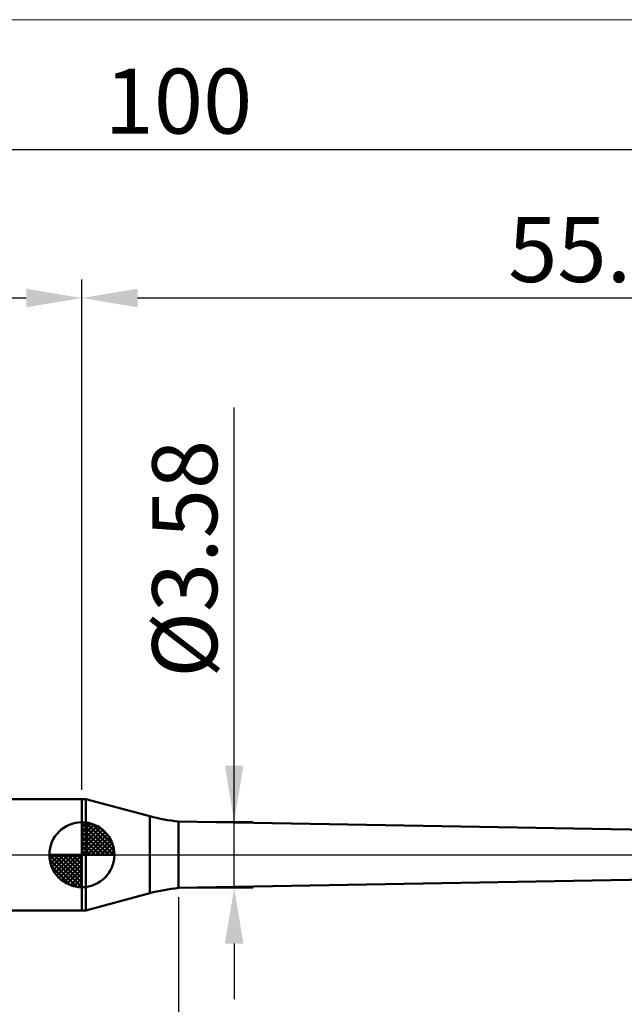
# Model space of a CAD drawing. Extents: x -20 to 140, y -35 to 45.
# Drawn here: x 41 to 74, y -8 to 45 of the extents above; entities that cross this region are included whole.
import ezdxf

# ---------------------------------------------------------------- set-up
doc = ezdxf.new("R2010")
doc.units = 0
doc.header["$MEASUREMENT"] = 0
doc.linetypes.add('LONGDASHDASH', pattern=[7, 4, -1, 1, -1])
doc.layers.get('Defpoints').update_dxf_attribs({"linetype": 'CONTINUOUS'})
for name, color, linetype, lineweight in [('1', 4, 'CONTINUOUS', 50), ('2', 7, 'CONTINUOUS', 25), ('4', 2, 'LONGDASHDASH', 25), ('INFTOTAL', 9, 'CONTINUOUS', 18), ('NOCUT', 7, 'CONTINUOUS', 25), ('SK1', 4, 'CONTINUOUS', 50), ('SK2', 7, 'CONTINUOUS', 25), ('SK4', 2, 'LONGDASHDASH', 25)]:
    doc.layers.add(name, color=color, linetype=linetype, lineweight=lineweight)
doc.styles.add('Monospac821 BT', font='txt', dxfattribs={"height": 3.5})
doc.dimstyles.get("Standard").update_dxf_attribs({"dimtxt": 3.5, "dimasz": 3, "dimexe": 1, "dimexo": 0.5, "dimgap": 0.8, "dimtad": 1, "dimtoh": 1, "dimzin": 1, "dimdsep": 46, "dimtxsty": 'Monospac821 BT', "dimcen": 2.5, "dimadec": 1, "dimazin": 0, "dimtfac": 1, "dimtdec": 4, "dimtix": 1, "dimtmove": 1, "dimatfit": 3, "dimfxl": 1, "dimtolj": 1, "dimtzin": 1, "dimarcsym": 0})

# ---------------------------------------------------------------- blocks, each defined once
blk = doc.blocks.new('*D0')
at = {"layer": 'Defpoints', "color": 0}
for p in [(100, 38), (0, 2.3), (100, 0)]:
    blk.add_point(p, dxfattribs=at)
at = {"layer": 'SK2', "color": 0, "lineweight": -2}
for p, q in [((0, 2.8), (0, 39)), ((100, 0.5), (100, 39)), ((3, 38), (97, 38))]:
    blk.add_line(p, q, dxfattribs=at)
at = {"layer": 'SK2', "color": 0}
for points in [[(3, 38.5), (3, 37.5), (0, 38)], [(97, 37.5), (97, 38.5), (100, 38)]]:
    blk.add_solid(points, dxfattribs=at)
at = {"layer": 'SK2', "color": 0, "linetype": 'ByBlock', "insert": (50, 40.61125), "char_height": 3.5, "attachment_point": 5}
blk.add_mtext('\\A1;100', dxfattribs=at)
blk = doc.blocks.new('*D3')
at = {"layer": 'Defpoints', "color": 0}
for p in [(0, 30), (44.8, 3), (0, 2.3)]:
    blk.add_point(p, dxfattribs=at)
at = {"layer": 'SK2', "color": 0, "lineweight": -2}
for p, q in [((0, 2.8), (0, 31)), ((44.8, 3.5), (44.8, 31)), ((41.8, 30), (3, 30))]:
    blk.add_line(p, q, dxfattribs=at)
at = {"layer": 'SK2', "color": 0}
for points in [[(3, 30.5), (3, 29.5), (0, 30)], [(41.8, 29.5), (41.8, 30.5), (44.8, 30)]]:
    blk.add_solid(points, dxfattribs=at)
at = {"layer": 'SK2', "color": 0, "linetype": 'ByBlock', "insert": (22.4, 32.61125), "char_height": 3.5, "attachment_point": 5}
blk.add_mtext('\\A1;44.8', dxfattribs=at)
blk = doc.blocks.new('*D9')
at = {"layer": '2', "color": 0, "lineweight": -2}
for p, q in [((100, -0.5), (100, -32)), ((50, -2.29), (50, -32)), ((97, -31), (53, -31))]:
    blk.add_line(p, q, dxfattribs=at)
at = {"layer": '2', "color": 0}
for points in [[(53, -30.5), (53, -31.5), (50, -31)], [(97, -31.5), (97, -30.5), (100, -31)]]:
    blk.add_solid(points, dxfattribs=at)
at = {"layer": 'Defpoints', "color": 0}
for p in [(100, 0), (50, -1.79), (50, -31)]:
    blk.add_point(p, dxfattribs=at)
at = {"layer": '2', "color": 0, "linetype": 'ByBlock', "insert": (75, -28.38875), "char_height": 3.5, "attachment_point": 5}
blk.add_mtext('\\A1;50', dxfattribs=at)
blk = doc.blocks.new('*D10')
at = {"layer": '2', "color": 0, "lineweight": -2}
for p, q in [((53, 1.79), (53, 24.1005)), ((53, 4.79), (53, 7.79)), ((50.5, 1.79), (54, 1.79)), ((53, -1.79), (53, 1.79)), ((50.5, -1.79), (54, -1.79)), ((53, -4.79), (53, -7.79))]:
    blk.add_line(p, q, dxfattribs=at)
at = {"layer": '2', "color": 0}
for points in [[(52.5, 4.79), (53.5, 4.79), (53, 1.79)], [(53.5, -4.79), (52.5, -4.79), (53, -1.79)]]:
    blk.add_solid(points, dxfattribs=at)
at = {"layer": 'Defpoints', "color": 0}
for p in [(50, 1.79), (53, 1.79), (50, -1.79)]:
    blk.add_point(p, dxfattribs=at)
at = {"layer": '2', "color": 0, "linetype": 'ByBlock', "insert": (50.338, 15.94525), "char_height": 3.5, "attachment_point": 5, "rotation": 90}
blk.add_mtext('\\A1;%%c3.58', dxfattribs=at)
blk = doc.blocks.new('*D14')
at = {"layer": '2', "color": 0, "lineweight": -2}
for p, q in [((44.8, 3.5), (44.8, 31)), ((100, 0.5), (100, 31)), ((97, 30), (47.8, 30))]:
    blk.add_line(p, q, dxfattribs=at)
at = {"layer": '2', "color": 0}
for points in [[(47.8, 30.5), (47.8, 29.5), (44.8, 30)], [(97, 29.5), (97, 30.5), (100, 30)]]:
    blk.add_solid(points, dxfattribs=at)
at = {"layer": 'Defpoints', "color": 0}
for p in [(44.8, 30), (44.8, 3), (100, 0)]:
    blk.add_point(p, dxfattribs=at)
at = {"layer": '2', "color": 0, "linetype": 'ByBlock', "insert": (72.4, 32.61125), "char_height": 3.5, "attachment_point": 5}
blk.add_mtext('\\A1;55.2', dxfattribs=at)

msp = doc.modelspace()

# ---------------------------------------------------------------- linework, layer by layer
at = {"layer": '1'}
for p, q in [((45.009, 3), (44.8, 3)), ((44.8, 3), (44.8, -3)), ((48.457, 2.076), (45.009, 3)), ((45.009, 3), (45.009, -3)), ((45.009, -3), (45.009, 3)), ((48.457, -2.076), (48.457, 2.076)), ((95.7, 0.975), (50, 1.79)), ((50, 1.79), (50, -1.79)), ((50, -1.79), (95.7, -0.975)), ((45.009, -3), (48.457, -2.076)), ((44.8, -3), (45.009, -3))]:
    msp.add_line(p, q, dxfattribs=at)
for centre, start, end in [((51.045, 11.735), 255, 264), ((51.045, -11.735), 96, 105)]:
    msp.add_arc(centre, 10, start, end, dxfattribs=at)
at = {"layer": '4'}
msp.add_line((44.8, 0), (100, 0), dxfattribs=at)
at = {"layer": 'INFTOTAL'}
msp.add_line((-20, 45), (140, 45), dxfattribs=at)
at = {"layer": 'NOCUT'}
for p, q in [((45.009, 3), (44.8, 3)), ((44.8, 3), (44.8, 0)), ((48.457, 2.076), (45.009, 3)), ((95.7, 0.975), (50, 1.79)), ((44.8, 0), (97, 0))]:
    msp.add_line(p, q, dxfattribs=at)
msp.add_arc((51.045, 11.735), 10, 255, 264, dxfattribs=at)
at = {"layer": 'SK1'}
for p, q in [((44.8, 3), (0.7, 3)), ((44.8, 0), (44.8, 1.75)), ((44.8, 1.705), (44.844, 1.749)), ((44.8, 1.457), (45.071, 1.728)), ((44.8, 1.705), (46.505, 0)), ((44.8, 1.21), (45.274, 1.684)), ((44.8, 0.962), (45.459, 1.621)), ((45.015, 1.737), (46.537, 0.215)), ((45.333, 1.667), (46.467, 0.533)), ((44.8, 0.715), (45.627, 1.542)), ((44.8, 1.457), (46.257, 0)), ((44.8, 0.467), (45.781, 1.448)), ((44.8, 0.22), (45.923, 1.342)), ((44.8, 1.21), (46.01, 0)), ((44.828, 0), (46.051, 1.223)), ((45.075, 0), (46.167, 1.092)), ((45.84, 1.407), (46.207, 1.04)), ((44.8, 0.962), (45.762, 0)), ((44.8, 0.715), (45.515, 0)), ((45.323, 0), (46.271, 0.948)), ((45.57, 0), (46.361, 0.79)), ((45.818, 0), (46.436, 0.619)), ((44.8, 0), (43.05, 0)), ((43.051, -0.044), (43.096, 0)), ((43.072, -0.271), (43.343, 0)), ((43.116, -0.474), (43.59, 0)), ((43.179, -0.659), (43.838, 0)), ((43.258, -0.827), (44.085, 0)), ((43.287, 0), (44.8, -1.513)), ((43.352, -0.981), (44.333, 0)), ((43.458, -1.123), (44.58, 0)), ((43.535, 0), (44.8, -1.265)), ((43.782, 0), (44.8, -1.018)), ((44.03, 0), (44.8, -0.77)), ((44.277, 0), (44.8, -0.523)), ((44.525, 0), (44.8, -0.275)), ((44.772, 0), (44.8, -0.028)), ((44.8, 0.467), (45.267, 0)), ((44.8, 0.22), (45.02, 0)), ((44.8, 0), (46.55, 0)), ((44.8, -1.75), (44.8, 0)), ((46.065, 0), (46.496, 0.431)), ((46.313, 0), (46.536, 0.223)), ((43.05, -0.011), (44.789, -1.75)), ((43.074, -0.281), (44.519, -1.726)), ((43.577, -1.251), (44.8, -0.028)), ((43.708, -1.367), (44.8, -0.275)), ((43.852, -1.471), (44.8, -0.523)), ((43.164, -0.619), (44.181, -1.636)), ((44.01, -1.56), (44.8, -0.77)), ((44.181, -1.636), (44.8, -1.018)), ((44.369, -1.696), (44.8, -1.265)), ((44.577, -1.736), (44.8, -1.513)), ((44.8, -3), (0.7, -3))]:
    msp.add_line(p, q, dxfattribs=at)
for start, end in [(90, 180), (0, 90), (180, 270), (270, 0)]:
    msp.add_arc((44.8, 0), 1.75, start, end, dxfattribs=at)
at = {"layer": 'SK4'}
msp.add_line((-1, 0), (101, 0), dxfattribs=at)

# ---------------------------------------------------------------- dimensions: what is measured, and where the dimension line sits
at = {"layer": '2'}
for base, p2, override, picture, middle in [((44.8, 30), (44.8, 3), {"dimtoh": 0, "dimdec": 1, "dimtmove": 0}, '*D14', (72.4, 30)), ((50, -31), (50, -1.79), {"dimtoh": 0, "dimdec": 0, "dimtmove": 0}, '*D9', (75, -31))]:
    dim = msp.add_linear_dim(base=base, p1=(100, 0), p2=p2, dimstyle='STANDARD', override=override, dxfattribs=at)
    dim.commit()
    dim.dimension.update_dxf_attribs({"geometry": picture, "text_midpoint": middle, "dimtype": 160})
dim = msp.add_linear_dim(base=(53, 1.79), p1=(50, -1.79), p2=(50, 1.79), angle=270, text='%%c<>', dimstyle='STANDARD', override={"dimtoh": 0, "dimtmove": 0}, dxfattribs=at)
dim.commit()
dim.dimension.update_dxf_attribs({"geometry": '*D10', "text_midpoint": (53, 15.945), "dimtype": 160})
at = {"layer": 'SK2'}
for base, p1, p2, override, picture, middle in [((100, 38), (0, 2.3), (100, 0), {"dimtoh": 0, "dimdec": 0, "dimtmove": 0}, '*D0', (50, 38)), ((0, 30), (44.8, 3), (0, 2.3), {"dimtoh": 0, "dimdec": 1, "dimtmove": 0}, '*D3', (22.4, 30))]:
    dim = msp.add_linear_dim(base=base, p1=p1, p2=p2, dimstyle='STANDARD', override=override, dxfattribs=at)
    dim.commit()
    dim.dimension.update_dxf_attribs({"geometry": picture, "text_midpoint": middle, "dimtype": 160})

doc.saveas('drawing.dxf')
